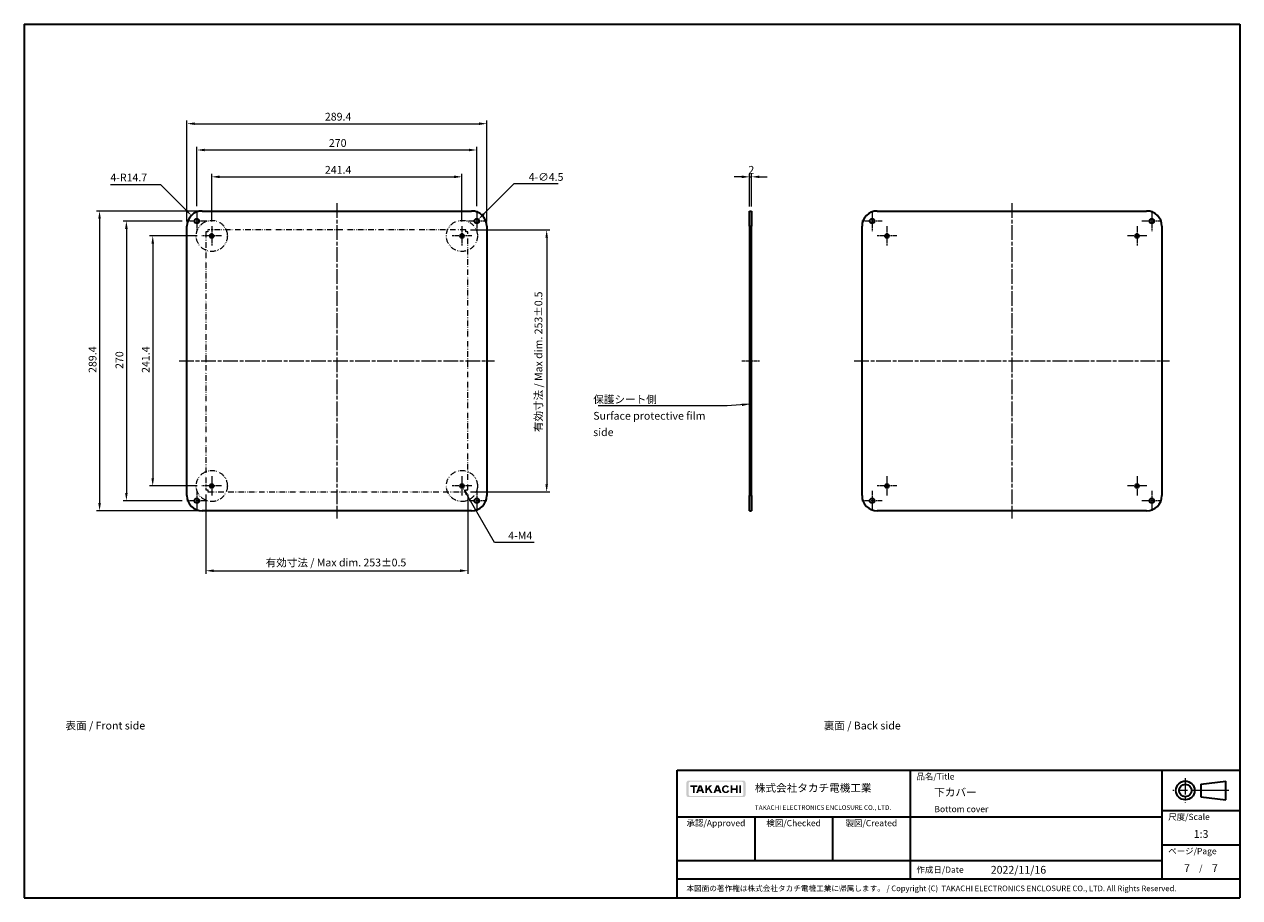
# Model space of a CAD drawing. Units: millimetres. Extents: x 0 to 7880, y 0 to 1264.
# Drawn here: x 6707 to 7880, y 0 to 843 of the extents above; entities that cross this region are included whole.
import ezdxf
from ezdxf.enums import TextEntityAlignment as Align

# ---------------------------------------------------------------- set-up
doc = ezdxf.new("R2010")
doc.units = ezdxf.units.MM
doc.header["$LTSCALE"] = 2.5
doc.linetypes.add('CHAIN', pattern=[0.35429999999999995, 0.2362, -0.0295, 0.0591, -0.0295])
doc.linetypes.add('DASH_DOUBLE_DOT', pattern=[0.43979999999999997, 0.24, -0.06, 0.0098, -0.06, 0.01, -0.06])
doc.layers.get('Defpoints').update_dxf_attribs({"lineweight": 25})
for name, color, linetype, lineweight in [('Border (ISO)', 7, 'Continuous', 35), ('Center Mark (ISO)', 131, 'Continuous', 18), ('Centerline (ISO)', 131, 'Continuous', 18), ('Dimension (ISO)', 7, 'Continuous', 18), ('Dimension (ISO) @ 1', 7, 'Continuous', 18), ('Hatch (ISO)', 1, 'Continuous', 18), ('Sketch Geometry (ISO)', 7, 'Continuous', 18), ('Symbol (ISO)', 7, 'Continuous', 18), ('Symbol (ISO) @ 1', 7, 'Continuous', 18), ('Title (ISO)', 7, 'Continuous', 35), ('Visible (ISO)', 7, 'Continuous', 35), ('Visible Narrow (ISO)', 7, 'Continuous', 25)]:
    doc.layers.add(name, color=color, linetype=linetype, lineweight=lineweight)
doc.styles.add('Note Text (TK)', font='MS PGothic.ttf')
doc.styles.add('文字スタイル40', font='MS PGothic.ttf')
doc.styles.add('文字スタイル67', font='arial.ttf')
doc.dimstyles.new('Default - Method 1b (TK)', dxfattribs={"dimscale": 2.5, "dimtxt": 2.5, "dimasz": 2.5, "dimexe": 1, "dimexo": 1.499999999999999, "dimgap": 1, "dimtad": 1, "dimrnd": 1e-08, "dimdsep": 46, "dimtxsty": 'Note Text (TK)', "dimcen": 0.09, "dimdle": 5, "dimclrd": 100, "dimclre": 100, "dimclrt": 7, "dimadec": 1, "dimazin": 1, "dimtfac": 1, "dimtmove": 0, "dimatfit": 3, "dimfxl": 1, "dimtolj": 1, "dimlwd": -1, "dimlwe": -1, "dimarcsym": 0})
doc.dimstyles.new('Default - Method 1b (TK)$7', dxfattribs={"dimscale": 2.5, "dimtxt": 2.5, "dimasz": 2.5, "dimexe": 1, "dimexo": 1.499999999999999, "dimgap": 1, "dimtad": 1, "dimrnd": 1e-08, "dimdsep": 46, "dimtxsty": 'Note Text (TK)', "dimcen": 0.09, "dimdle": 5, "dimclrd": 100, "dimclre": 100, "dimclrt": 7, "dimadec": 1, "dimazin": 1, "dimtfac": 1, "dimtmove": 0, "dimatfit": 3, "dimfxl": 1, "dimtolj": 1, "dimlwd": -1, "dimlwe": -1, "dimarcsym": 0})

# ---------------------------------------------------------------- blocks, each defined once
blk = doc.blocks.new('図面枠 tk図枠')
at = {"layer": 'Border (ISO)'}
for p, q in [((14.49999999999999, 289), (405.4999999999999, 289)), ((14.49999999999999, 289), (14.50000000000001, 8.000000000000007)), ((405.4999999999999, 289), (405.4999999999999, 8.000000000000007)), ((14.50000000000001, 8.000000000000007), (405.4999999999999, 8.000000000000007))]:
    blk.add_line(p, q, dxfattribs=at)
blk = doc.blocks.new('表題欄 tk表題欄')
at = {"layer": 'Hatch (ISO)'}
h = blk.add_hatch(color=256, dxfattribs=at)
edge = h.paths.add_edge_path(flags=0)
edge.add_arc((95.444849922821, 237.346881026017), 0.5958259999999996, 269.9999999999897, 360)
edge.add_line((96.040675922821, 237.3468810260171), (96.04067592282095, 240.7585970260168))
edge.add_arc((95.44484992282096, 240.7585970260169), 0.5958259999999996, 0, 90.0000000000068)
edge.add_line((95.44484992282091, 241.3544230260169), (79.00658192282103, 241.3544230260169))
edge.add_arc((79.00658192282103, 240.7585970260169), 0.5958259999999996, 90, 180)
edge.add_line((78.41075592282102, 240.7585970260168), (78.41075592282081, 237.3468810260171))
edge.add_arc((79.00658192282081, 237.3468810260168), 0.5958259999999996, 180, 270.0000000000205)
edge.add_line((79.00658192282103, 236.7510550260168), (95.44484992282091, 236.751055026017))
edge = h.paths.add_edge_path()
edge.add_line((77.70882392282107, 241.0034570260169), (77.70882392282107, 237.1020210260171))
edge.add_arc((78.41075592282097, 237.102021026017), 0.7019319999998935, 180, 270.000000000008)
edge.add_line((78.41075592282105, 236.4000890260172), (96.04067592282101, 236.4000890260172))
edge.add_arc((96.040675922821, 237.102021026017), 0.7019319999998921, 270, 360)
edge.add_line((96.7426079228209, 237.1020210260171), (96.74260792282098, 241.0034570260169))
edge.add_arc((96.04067592282107, 241.003457026017), 0.7019319999998921, 0, 90.00000000000873)
edge.add_line((96.04067592282095, 241.705389026017), (78.41075592282105, 241.7053890260169))
edge.add_arc((78.41075592282105, 241.0034570260169), 0.7019319999999984, 90.00000000000072, 180)
for points in [[(78.94128592282102, 240.1954190260171), (78.94128592282102, 239.7056990260171), (79.79013392282097, 239.7056990260171), (79.79013392282097, 237.7060090260171), (80.37779792282102, 237.7060090260171), (80.37779792282102, 239.7056990260171), (81.22664592282104, 239.7056990260171), (81.22664592282104, 240.1954190260171)], [(85.55355153134052, 237.7060090260171), (84.81294043548178, 238.9396854897348), (84.28739592282106, 238.3724785432585), (84.28739592282106, 237.7060090260171), (83.76502792282103, 237.7060090260171), (83.76502792282103, 240.1954190260171), (84.28739592282106, 240.1954190260171), (84.28739592282106, 239.1472136578642), (85.2586086041826, 240.1954190260171), (85.97643794456017, 240.1954190260171), (85.18872726044239, 239.3452627384302), (86.172817922821, 237.7060090260171)], [(91.96090243223207, 240.1954190260171), (91.96090243223207, 237.7060090260171), (92.4791894322321, 237.7060090260171), (92.4791894322321, 238.7058540260171), (93.63819343223211, 238.7058540260171), (93.63819343223211, 237.7060090260171), (94.15648043223207, 237.7060090260171), (94.15648043223207, 240.1954190260171), (93.63819343223211, 240.1954190260171), (93.63819343223211, 239.195574026017), (92.4791894322321, 239.195574026017), (92.4791894322321, 240.1954190260171)], [(94.71149643223212, 240.1954190260171), (94.71149643223212, 237.7060090260171), (95.2338644322322, 237.7060090260171), (95.2338644322322, 240.1954190260171)]]:
    blk.add_hatch(color=256, dxfattribs=at).paths.add_polyline_path(points)
h = blk.add_hatch(color=256, dxfattribs=at)
h.paths.add_polyline_path([(82.45967999495221, 238.7589070260171), (81.8218998506899, 238.7589070260171), (82.14078992282104, 239.627313026017)], flags=0)
h.paths.add_polyline_path([(82.64850318183746, 238.2447010260171), (81.63307666380464, 238.2447010260171), (81.43526189659153, 237.7060090260171), (80.81854592282102, 237.7060090260171), (81.73268992282102, 240.1954190260171), (82.54888992282102, 240.1954190260171), (83.46303392282098, 237.7060090260171), (82.84631794905052, 237.7060090260171)])
h = blk.add_hatch(color=256, dxfattribs=at)
h.paths.add_polyline_path([(87.39654585068993, 238.7589070260171), (88.03432599495216, 238.7589070260171), (87.71543592282107, 239.627313026017)], flags=0)
h.paths.add_polyline_path([(87.00990789659151, 237.7060090260171), (87.20772266380467, 238.2447010260171), (88.22314918183736, 238.2447010260171), (88.42096394905047, 237.7060090260171), (89.03767992282091, 237.7060090260171), (88.123535922821, 240.1954190260171), (87.30733592282104, 240.1954190260171), (86.39319192282105, 237.7060090260171)])
h = blk.add_hatch(color=256, dxfattribs=at)
edge = h.paths.add_edge_path()
edge.add_arc((90.39257192282079, 238.9507140260171), 1.273272000000011, 38.55054079078439, 336.5820184016556)
edge.add_line((91.56096443223191, 238.4446700260172), (91.04202846323602, 238.6694270587604))
edge.add_ellipse((90.392571922821, 238.9507140260171), major_axis=(0, -0.7998759999999119), ratio=0.8673469387756529, start_angle=128.5505407907963, end_angle=426.582018401653, ccw=False)
edge.add_line((90.96328818027123, 239.4055047731898), (91.38834540645578, 239.7442231660233))
at = {"layer": 'Title (ISO)'}
for p, q in [((74.70882392282105, 245.052739026017), (255.7088239228211, 245.052739026017)), ((74.70882392282105, 204.052739026017), (74.70882392282105, 245.052739026017)), ((149.7088239228211, 245.052739026017), (149.7088239228211, 210.052739026017)), ((230.7088239228211, 245.052739026017), (230.7088239228211, 210.052739026017)), ((255.7088239228211, 245.052739026017), (255.7088239228211, 204.052739026017)), ((243.2088239228211, 240.552739026017), (251.2088239228211, 241.552739026017)), ((243.2088239228211, 240.552739026017), (243.2088239228211, 236.552739026017)), ((251.2088239228211, 235.552739026017), (251.2088239228211, 241.552739026017)), ((243.2088239228211, 236.552739026017), (251.2088239228211, 235.552739026017)), ((230.7088239228211, 232.052739026017), (255.7088239228211, 232.052739026017)), ((74.70882392282105, 230.052739026017), (230.7088239228211, 230.0527390260171)), ((99.70882392282105, 230.052739026017), (99.70882392282108, 216.052739026017)), ((124.708823922821, 230.052739026017), (124.708823922821, 216.052739026017)), ((230.7088239228211, 221.052739026017), (255.7088239228211, 221.052739026017)), ((74.70882392282105, 216.052739026017), (230.7088239228211, 216.052739026017)), ((255.7088239228211, 210.052739026017), (74.70882392282105, 210.052739026017)), ((74.70882392282105, 204.052739026017), (255.7088239228211, 204.052739026017))]:
    blk.add_line(p, q, dxfattribs=at)
at = {"layer": 'Title (ISO)', "color": 4, "linetype": 'CHAIN', "lineweight": 18, "ltscale": 8.889559745788574}
blk.add_line((238.2088239228211, 242.5527390260171), (238.2088239228211, 234.552739026017), dxfattribs=at)
at = {"layer": 'Title (ISO)', "color": 4, "linetype": 'CHAIN', "lineweight": 18, "ltscale": 20.00163269042969}
blk.add_line((252.2088239228211, 238.552739026017), (234.2088239228211, 238.552739026017), dxfattribs=at)
at = {"layer": 'Title (ISO)'}
for radius in [3, 2]:
    blk.add_circle((238.2088239228211, 238.5527390260171), radius, dxfattribs=at)
at = {"layer": 'Title (ISO)', "color": 1, "char_height": 2.000000029802322, "line_spacing_factor": 1.5, "style": 'Note Text (TK)'}
for s, insert, attachment_point in [('\\fＭＳ Ｐゴシック|b0|i0;{\\H2.0000;品名/Title}', (151.708823922821, 243.052739026017), 4), ('\\fＭＳ Ｐゴシック|b0|i0;{\\H2.0000;尺度/Scale}', (232.7088239228211, 230.052739026017), 4), ('\\fＭＳ Ｐゴシック|b0|i0;{\\H2.0000;承認/Approved}', (87.20882392282105, 228.052739026017), 5), ('\\fＭＳ Ｐゴシック|b0|i0;{\\H2.0000;検図/Checked}', (112.208823922821, 228.0527390260171), 5), ('\\fＭＳ Ｐゴシック|b0|i0;{\\H2.0000;製図/Created}', (137.208823922821, 228.052739026017), 5), ('\\fＭＳ Ｐゴシック|b0|i0;{\\H2.0000;ページ/Page}', (232.7088239228211, 219.052739026017), 4), ('\\fＭＳ Ｐゴシック|b0|i0;{\\H2.0000;作成日/Date}', (151.708823922821, 213.052739026017), 4)]:
    blk.add_mtext(s, dxfattribs=dict(at, insert=insert, attachment_point=attachment_point))
at = {"layer": 'Title (ISO)', "color": 7, "line_spacing_factor": 1.5, "style": 'Note Text (TK)'}
for s, insert, char_height, attachment_point in [('株式会社タカチ電機工業', (99.74260792282095, 239.052739026017), 2.5, 4), ('\\fArial|b0|i0;{\\H1.4986;TAKACHI ELECTRONICS ENCLOSURE CO., LTD.}', (99.74260792282095, 233.052739026017), 1.49859994649887, 4), ('\\fＭＳ Ｐゴシック|b0|i0;{\\H2.0000;/}', (243.2088239228211, 213.5527390260171), 2.000000029802322, 5), ('\\fＭＳ Ｐゴシック|b0|i0;{\\H1.8000;本図面の著作権は株式会社タカチ電機工業に帰属します。 / Copyright (C)\xa0 TAKACHI ELECTRONICS ENCLOSURE CO., LTD. All Rights Reserved.}', (77.70882392282107, 207.052739026017), 1.800000071525573, 4)]:
    blk.add_mtext(s, dxfattribs=dict(at, insert=insert, char_height=char_height, attachment_point=attachment_point))
at = {"layer": 'Title (ISO)', "color": 7}
for tag, p, height, style in [('<品名>_001', (157.524164831912, 236.7388185714716), 2.5, 'Note Text (TK)'), ('<Title>_001', (157.708823922821, 231.5520568828656), 2.000000029802322, '文字スタイル67'), ('<型番>_001', (157.6576875571527, 219.9930798731327), 3.000000119209289, '文字スタイル40'), ('<総ページ数>_001', (246.7926307410029, 212.302739026017), 2.5, 'Note Text (TK)'), ('作成日_001', (175.8664943773665, 211.7814322078352), 2.5, 'Note Text (TK)'), ('<ページ_No.>_001', (237.9488807410029, 212.302739026017), 2.5, 'Note Text (TK)')]:
    blk.add_attdef(tag, p, '', height=height, dxfattribs=dict(at, style=style))
at = {"layer": 'Title (ISO)', "color": 7, "style": 'Note Text (TK)'}
for tag, p in [('<尺度>', (243.2088239228211, 224.552739026017)), ('<部品サイズ>', (112.208823922821, 213.052739026017))]:
    blk.add_attdef(tag, text='', height=2.5, dxfattribs=at).set_placement(p, align=Align.MIDDLE_CENTER)
blk = doc.blocks.new('*D81')
at = {"layer": 'Defpoints', "color": 0}
for p in [(7153.345728019186, 747.0830741877098), (6863.945728019188, 648.0830741877098), (7153.345728019186, 648.0830741877098)]:
    blk.add_point(p, dxfattribs=at)
at = {"layer": 'Dimension (ISO)', "color": 100}
for p, q in [((6863.945728019188, 652.5830741877098), (6863.945728019188, 750.0830741877098)), ((6871.445728019188, 747.0830741877098), (7145.845728019186, 747.0830741877098)), ((7153.345728019186, 652.5830741877098), (7153.345728019186, 750.0830741877098))]:
    blk.add_line(p, q, dxfattribs=at)
for points in [[(6871.445728019188, 748.3330741877098), (6871.445728019188, 745.8330741877098), (6863.945728019188, 747.0830741877098)], [(7145.845728019186, 748.3330741877098), (7145.845728019186, 745.8330741877098), (7153.345728019186, 747.0830741877098)]]:
    blk.add_solid(points, dxfattribs=at)
at = {"layer": 'Dimension (ISO)', "color": 7, "insert": (6997.076125746459, 753.8330741877098), "char_height": 7.5, "attachment_point": 4, "style": 'Note Text (TK)'}
blk.add_mtext('\\A1;289.4', dxfattribs=at)
blk = doc.blocks.new('*D82')
at = {"layer": 'Defpoints', "color": 0}
for p in [(7143.645728019186, 721.685252279929), (6873.645728019186, 662.8330741877098), (7143.645728019186, 662.8330741877098)]:
    blk.add_point(p, dxfattribs=at)
at = {"layer": 'Dimension (ISO)', "color": 100}
for p, q in [((6873.645728019186, 667.3330741877098), (6873.645728019186, 724.685252279929)), ((6881.145728019186, 721.685252279929), (7136.145728019186, 721.685252279929)), ((7143.645728019186, 667.3330741877098), (7143.645728019186, 724.685252279929))]:
    blk.add_line(p, q, dxfattribs=at)
for points in [[(6881.145728019186, 722.935252279929), (6881.145728019186, 720.435252279929), (6873.645728019186, 721.685252279929)], [(7136.145728019186, 722.935252279929), (7136.145728019186, 720.435252279929), (7143.645728019186, 721.685252279929)]]:
    blk.add_solid(points, dxfattribs=at)
at = {"layer": 'Dimension (ISO)', "color": 7, "insert": (7000.932659837369, 728.435252279929), "char_height": 7.5, "attachment_point": 4, "style": 'Note Text (TK)'}
blk.add_mtext('\\A1;270', dxfattribs=at)
blk = doc.blocks.new('*D83')
at = {"layer": 'Defpoints', "color": 0}
for p in [(7129.345728019187, 695.7830741877096), (6887.945728019187, 648.2830741877096), (7129.345728019187, 648.2830741877096)]:
    blk.add_point(p, dxfattribs=at)
at = {"layer": 'Dimension (ISO)', "color": 100}
for p, q in [((6887.945728019187, 652.7830741877096), (6887.945728019187, 698.7830741877096)), ((6895.445728019186, 695.7830741877096), (7121.845728019187, 695.7830741877096)), ((7129.345728019187, 652.7830741877096), (7129.345728019187, 698.7830741877096))]:
    blk.add_line(p, q, dxfattribs=at)
for points in [[(6895.445728019186, 697.0330741877096), (6895.445728019186, 694.5330741877096), (6887.945728019187, 695.7830741877096)], [(7121.845728019187, 697.0330741877096), (7121.845728019187, 694.5330741877096), (7129.345728019187, 695.7830741877096)]]:
    blk.add_solid(points, dxfattribs=at)
at = {"layer": 'Dimension (ISO)', "color": 7, "insert": (6997.076125746459, 702.5330741877096), "char_height": 7.5, "attachment_point": 4, "style": 'Note Text (TK)'}
blk.add_mtext('\\A1;241.4', dxfattribs=at)
blk = doc.blocks.new('*D84')
at = {"layer": 'Defpoints', "color": 0}
for p in [(7408.982456918804, 695.7830741877096), (7406.982456918803, 662.7830741877096), (7408.982456918804, 662.7830741877096)]:
    blk.add_point(p, dxfattribs=at)
at = {"layer": 'Dimension (ISO)', "color": 100}
for p, q in [((7399.482456918803, 695.7830741877096), (7391.982456918803, 695.7830741877096)), ((7406.982456918803, 667.2830741877096), (7406.982456918803, 698.7830741877096)), ((7406.982456918803, 695.7830741877096), (7408.982456918804, 695.7830741877096)), ((7408.982456918804, 667.2830741877096), (7408.982456918804, 698.7830741877096)), ((7416.482456918803, 695.7830741877096), (7423.982456918803, 695.7830741877096))]:
    blk.add_line(p, q, dxfattribs=at)
for points in [[(7399.482456918803, 697.0330741877096), (7399.482456918803, 694.5330741877096), (7406.982456918803, 695.7830741877096)], [(7416.482456918803, 697.0330741877096), (7416.482456918803, 694.5330741877096), (7408.982456918804, 695.7830741877096)]]:
    blk.add_solid(points, dxfattribs=at)
at = {"layer": 'Dimension (ISO)', "color": 7, "insert": (7405.809161464258, 702.5330741877096), "char_height": 7.5, "attachment_point": 4, "style": 'Note Text (TK)'}
blk.add_mtext('\\A1;2', dxfattribs=at)
blk = doc.blocks.new('*D85')
at = {"layer": 'Defpoints', "color": 0}
for p in [(6878.64572801919, 662.7830741877098), (6779.645728019189, 373.3830741877101), (6878.64572801919, 373.3830741877102)]:
    blk.add_point(p, dxfattribs=at)
at = {"layer": 'Dimension (ISO)', "color": 100}
for p, q in [((6874.14572801919, 662.7830741877098), (6776.645728019189, 662.7830741877098)), ((6779.645728019189, 655.2830741877098), (6779.645728019189, 380.8830741877101)), ((6874.14572801919, 373.3830741877102), (6776.645728019189, 373.3830741877101))]:
    blk.add_line(p, q, dxfattribs=at)
for points in [[(6778.395728019188, 655.2830741877098), (6780.895728019188, 655.2830741877098), (6779.645728019189, 662.7830741877098)], [(6778.395728019188, 380.8830741877101), (6780.895728019188, 380.8830741877101), (6779.645728019189, 373.3830741877101)]]:
    blk.add_solid(points, dxfattribs=at)
at = {"layer": 'Dimension (ISO)', "color": 7, "insert": (6772.895728019186, 506.5134719149825), "char_height": 7.5, "attachment_point": 4, "rotation": 90, "style": 'Note Text (TK)'}
blk.add_mtext('\\A1;289.4', dxfattribs=at)
blk = doc.blocks.new('*D86')
at = {"layer": 'Defpoints', "color": 0}
for p in [(6863.895728019191, 653.08307418771), (6805.523173902549, 383.08307418771), (6863.895728019191, 383.08307418771)]:
    blk.add_point(p, dxfattribs=at)
at = {"layer": 'Dimension (ISO)', "color": 100}
for p, q in [((6859.39572801919, 653.08307418771), (6802.523173902549, 653.08307418771)), ((6805.523173902549, 645.58307418771), (6805.523173902549, 390.58307418771)), ((6859.39572801919, 383.08307418771), (6802.523173902549, 383.08307418771))]:
    blk.add_line(p, q, dxfattribs=at)
for points in [[(6804.273173902548, 645.58307418771), (6806.773173902548, 645.58307418771), (6805.523173902549, 653.08307418771)], [(6804.273173902548, 390.58307418771), (6806.773173902548, 390.58307418771), (6805.523173902549, 383.08307418771)]]:
    blk.add_solid(points, dxfattribs=at)
at = {"layer": 'Dimension (ISO)', "color": 7, "insert": (6798.773173902546, 510.3700060058916), "char_height": 7.5, "attachment_point": 4, "rotation": 90, "style": 'Note Text (TK)'}
blk.add_mtext('\\A1;270', dxfattribs=at)
blk = doc.blocks.new('*D87')
at = {"layer": 'Defpoints', "color": 0}
for p in [(6878.44572801919, 638.7830741877098), (6830.945728019187, 397.3830741877103), (6878.44572801919, 397.3830741877103)]:
    blk.add_point(p, dxfattribs=at)
at = {"layer": 'Dimension (ISO)', "color": 100}
for p, q in [((6873.94572801919, 638.7830741877098), (6827.945728019187, 638.7830741877098)), ((6830.945728019187, 631.2830741877099), (6830.945728019187, 404.8830741877102)), ((6873.94572801919, 397.3830741877103), (6827.945728019187, 397.3830741877103))]:
    blk.add_line(p, q, dxfattribs=at)
for points in [[(6829.695728019189, 631.2830741877099), (6832.195728019188, 631.2830741877099), (6830.945728019187, 638.7830741877098)], [(6829.695728019189, 404.8830741877102), (6832.195728019188, 404.8830741877102), (6830.945728019187, 397.3830741877103)]]:
    blk.add_solid(points, dxfattribs=at)
at = {"layer": 'Dimension (ISO)', "color": 7, "insert": (6824.195728019187, 506.5134719149825), "char_height": 7.5, "attachment_point": 4, "rotation": 90, "style": 'Note Text (TK)'}
blk.add_mtext('\\A1;241.4', dxfattribs=at)
blk = doc.blocks.new('*D88')
at = {"layer": 'Defpoints', "color": 0}
for p in [(6868.251258335743, 658.4775438711517), (6878.645728019188, 648.0830741877116)]:
    blk.add_point(p, dxfattribs=at)
at = {"layer": 'Dimension (ISO)', "color": 100}
for p, q in [((6790.079648933129, 688.4371431625972), (6838.291659044291, 688.4371431625977)), ((6838.291659044291, 688.4371431625977), (6862.947957476845, 663.7808447300503))]:
    blk.add_line(p, q, dxfattribs=at)
blk.add_solid([(6863.831840953328, 664.6647282065337), (6862.064074000362, 662.896961253567), (6868.251258335743, 658.4775438711517)], dxfattribs=at)
at = {"layer": 'Dimension (ISO)', "color": 7, "insert": (6790.079648933129, 695.1721431625976), "char_height": 7.5, "attachment_point": 4, "style": 'Note Text (TK)'}
blk.add_mtext('\\A1;\\fＭＳ Ｐゴシック|b0|i0;{\\H7.4700;4-R14.7}', dxfattribs=at)
blk = doc.blocks.new('*D89')
at = {"layer": 'Defpoints', "color": 0}
for p in [(7142.054737761516, 651.4920839300398), (7145.236718276855, 654.6740644453771)]:
    blk.add_point(p, dxfattribs=at)
at = {"layer": 'Dimension (ISO)', "color": 100}
for p, q in [((7179.475106290755, 688.9124524592621), (7150.540019135757, 659.9773653042753)), ((7222.241998500128, 688.912452459263), (7179.475106290755, 688.9124524592621)), ((7143.375728019186, 653.083074187708), (7143.915728019186, 653.0830741877089)), ((7143.645728019186, 652.8130741877085), (7143.645728019186, 653.3530741877079))]:
    blk.add_line(p, q, dxfattribs=at)
blk.add_solid([(7149.656135659274, 660.8612487807586), (7151.423902612238, 659.093481827792), (7145.236718276855, 654.6740644453771)], dxfattribs=at)
at = {"layer": 'Dimension (ISO)', "color": 7, "insert": (7193.805066681945, 695.6474524592626), "char_height": 7.5, "attachment_point": 4, "style": 'Note Text (TK)'}
blk.add_mtext('\\A1;\\fＭＳ Ｐゴシック|b0|i0;{\\H7.4700;4-∅4.5}', dxfattribs=at)
blk = doc.blocks.new('*D90')
at = {"layer": 'Defpoints', "color": 0}
for p in [(6882.145728019186, 393.5830741877099), (7135.145728019186, 393.5830741877099), (7135.145728019186, 315.5830741877099)]:
    blk.add_point(p, dxfattribs=at)
at = {"layer": 'Dimension (ISO)', "color": 100}
for p, q in [((6882.145728019186, 389.0830741877099), (6882.145728019186, 312.5830741877099)), ((7135.145728019186, 389.0830741877099), (7135.145728019186, 312.5830741877099)), ((6889.645728019186, 315.5830741877099), (7127.645728019186, 315.5830741877099))]:
    blk.add_line(p, q, dxfattribs=at)
for points in [[(6889.645728019186, 316.8330741877099), (6889.645728019186, 314.3330741877099), (6882.145728019186, 315.5830741877099)], [(7127.645728019186, 316.8330741877099), (7127.645728019186, 314.3330741877099), (7135.145728019186, 315.5830741877099)]]:
    blk.add_solid(points, dxfattribs=at)
at = {"layer": 'Dimension (ISO)', "color": 7, "insert": (6939.972659837369, 323.506483278619), "char_height": 7.5, "attachment_point": 4, "style": 'Note Text (TK)'}
blk.add_mtext('\\A1;\\fＭＳ Ｐゴシック|b0|i0;{\\H7.4700;有効寸法 / Max dim. 253±0.5}', dxfattribs=at)
blk = doc.blocks.new('*D79')
at = {"layer": 'Defpoints', "color": 0}
for p in [(7133.14572801919, 644.58307418771), (7133.14572801919, 391.5830741877101), (7211.145728019189, 391.5830741877101)]:
    blk.add_point(p, dxfattribs=at)
at = {"layer": 'Dimension (ISO)', "color": 100}
for p, q in [((7137.64572801919, 644.58307418771), (7214.145728019189, 644.58307418771)), ((7211.145728019189, 637.08307418771), (7211.145728019189, 399.0830741877101)), ((7137.64572801919, 391.5830741877101), (7214.145728019189, 391.5830741877101))]:
    blk.add_line(p, q, dxfattribs=at)
for points in [[(7209.895728019188, 637.08307418771), (7212.395728019188, 637.08307418771), (7211.145728019189, 644.58307418771)], [(7209.895728019188, 399.0830741877101), (7212.395728019188, 399.0830741877101), (7211.145728019189, 391.5830741877101)]]:
    blk.add_solid(points, dxfattribs=at)
at = {"layer": 'Dimension (ISO)', "color": 7, "insert": (7203.222318928277, 449.4100060058916), "char_height": 7.5, "attachment_point": 4, "rotation": 90, "style": 'Note Text (TK)'}
blk.add_mtext('\\A1;\\fＭＳ Ｐゴシック|b0|i0;{\\H7.4700;有効寸法 / Max dim. 253±0.5}', dxfattribs=at)
blk = doc.blocks.new('*D80')
at = {"layer": 'Defpoints', "color": 0}
for p in [(7128.345728019183, 399.1151249952782), (7130.345728019185, 395.6510233801405)]:
    blk.add_point(p, dxfattribs=at)
at = {"layer": 'Dimension (ISO)', "color": 100}
for p, q in [((7129.075728019185, 397.38307418771), (7129.615728019186, 397.38307418771)), ((7129.345728019186, 397.1130741877105), (7129.345728019186, 397.65307418771)), ((7160.876310005448, 342.7705041953032), (7134.095728019187, 389.1558328517576)), ((7199.185620474216, 342.7705041953036), (7160.876310005448, 342.7705041953032))]:
    blk.add_line(p, q, dxfattribs=at)
blk.add_solid([(7135.178259773917, 389.7808328517576), (7133.013196264457, 388.5308328517572), (7130.345728019185, 395.6510233801405)], dxfattribs=at)
at = {"layer": 'Dimension (ISO)', "color": 7, "insert": (7171.742438656034, 349.5205041953032), "char_height": 7.5, "attachment_point": 4, "style": 'Note Text (TK)'}
blk.add_mtext('\\A1; \\fＭＳ Ｐゴシック|b0|i0;4-M4', dxfattribs=at)

msp = doc.modelspace()

# ---------------------------------------------------------------- linework, layer by layer
at = {"layer": 'Center Mark (ISO)', "linetype": 'CHAIN', "ltscale": 7.222748279571533}
for p, q in [((6873.645728019186, 662.8330741877098), (6873.645728019186, 643.3330741877098)), ((7143.645728019186, 662.8330741877098), (7143.645728019186, 643.3330741877098)), ((7525.194747103298, 662.8330741877098), (7525.194747103298, 643.3330741877098)), ((7795.194747103298, 662.8330741877098), (7795.194747103298, 643.3330741877098)), ((6883.395728019187, 653.0830741877098), (6863.895728019186, 653.0830741877098)), ((7153.395728019187, 653.0830741877098), (7133.895728019187, 653.0830741877098)), ((7534.944747103297, 653.0830741877098), (7515.444747103298, 653.0830741877098)), ((7804.944747103298, 653.0830741877098), (7785.444747103297, 653.0830741877098)), ((6873.645728019186, 392.8330741877099), (6873.645728019186, 373.3330741877099)), ((7143.645728019186, 392.8330741877099), (7143.645728019186, 373.3330741877099)), ((7525.194747103298, 392.8330741877099), (7525.194747103298, 373.3330741877099)), ((7795.194747103298, 392.8330741877099), (7795.194747103298, 373.3330741877099)), ((6883.395728019187, 383.0830741877099), (6863.895728019186, 383.0830741877099)), ((7153.395728019187, 383.0830741877099), (7133.895728019187, 383.0830741877099)), ((7534.944747103297, 383.0830741877099), (7515.444747103298, 383.0830741877099)), ((7804.944747103298, 383.0830741877099), (7785.444747103297, 383.0830741877099))]:
    msp.add_line(p, q, dxfattribs=at)
at = {"layer": 'Center Mark (ISO)', "linetype": 'CHAIN', "ltscale": 7.03754711151123}
for p, q in [((6887.945728019187, 648.2830741877096), (6887.945728019187, 629.2830741877096)), ((7129.345728019187, 648.2830741877096), (7129.345728019187, 629.2830741877096)), ((7539.494747103297, 648.2830741877096), (7539.494747103297, 629.2830741877096)), ((7780.894747103296, 648.2830741877096), (7780.894747103296, 629.2830741877096)), ((6897.445728019187, 638.7830741877096), (6878.445728019186, 638.7830741877096)), ((7138.845728019187, 638.7830741877096), (7119.845728019187, 638.7830741877096)), ((7548.994747103297, 638.7830741877096), (7529.994747103298, 638.7830741877096)), ((7790.394747103298, 638.7830741877096), (7771.394747103297, 638.7830741877096)), ((6887.945728019187, 406.88307418771), (6887.945728019187, 387.8830741877101)), ((7129.345728019187, 406.88307418771), (7129.345728019187, 387.8830741877101)), ((7539.494747103297, 406.88307418771), (7539.494747103297, 387.8830741877101)), ((7780.894747103296, 406.88307418771), (7780.894747103296, 387.8830741877101)), ((6897.445728019187, 397.3830741877101), (6878.445728019186, 397.3830741877101)), ((7138.845728019187, 397.3830741877101), (7119.845728019187, 397.3830741877101)), ((7548.994747103297, 397.3830741877101), (7529.994747103298, 397.3830741877101)), ((7790.394747103298, 397.3830741877101), (7771.394747103297, 397.3830741877101))]:
    msp.add_line(p, q, dxfattribs=at)
at = {"layer": 'Centerline (ISO)', "linetype": 'CHAIN', "ltscale": 23.99096870422363}
for p, q in [((7008.645728019186, 670.2830741877096), (7008.645728019186, 365.8830741877101)), ((7660.194747103297, 670.2830741877096), (7660.194747103297, 365.8830741877101)), ((6856.445728019187, 518.0830741877098), (7160.845728019187, 518.0830741877098)), ((7507.994747103298, 518.0830741877098), (7812.394747103297, 518.0830741877098))]:
    msp.add_line(p, q, dxfattribs=at)
at = {"layer": 'Centerline (ISO)', "linetype": 'CHAIN', "ltscale": 6.296741962432861}
msp.add_line((7399.482456918808, 518.0830741877098), (7416.482456918808, 518.0830741877098), dxfattribs=at)
at = {"layer": 'Sketch Geometry (ISO)', "color": 4, "linetype": 'DASH_DOUBLE_DOT', "lineweight": 18, "ltscale": 0.5966876149177552}
for p, q in [((6884.145728019186, 642.5830741877098), (6882.145728019186, 642.5830741877098)), ((6884.145728019186, 644.5830741877098), (6884.145728019186, 642.5830741877098)), ((7133.145728019187, 642.5830741877098), (7133.145728019187, 644.5830741877098)), ((7135.145728019186, 642.5830741877098), (7133.145728019187, 642.5830741877098)), ((6882.145728019186, 393.5830741877099), (6884.145728019186, 393.5830741877099)), ((6884.145728019186, 393.5830741877099), (6884.145728019186, 391.5830741877099)), ((7133.145728019187, 391.5830741877099), (7133.145728019187, 393.5830741877099)), ((7133.145728019187, 393.5830741877099), (7135.145728019186, 393.5830741877099))]:
    msp.add_line(p, q, dxfattribs=at)
at = {"layer": 'Sketch Geometry (ISO)', "color": 4, "linetype": 'DASH_DOUBLE_DOT', "lineweight": 18, "ltscale": 8.98676872253418}
for p, q in [((6882.145728019186, 642.5830741877098), (6882.145728019186, 393.5830741877099)), ((7133.145728019187, 644.5830741877098), (6884.145728019186, 644.5830741877098)), ((7135.145728019186, 393.5830741877099), (7135.145728019186, 642.5830741877098)), ((6884.145728019186, 391.5830741877099), (7133.145728019187, 391.5830741877099))]:
    msp.add_line(p, q, dxfattribs=at)
at = {"layer": 'Sketch Geometry (ISO)', "color": 4, "linetype": 'DASH_DOUBLE_DOT', "lineweight": 18, "ltscale": 8.929038047790527}
for centre in [(6887.945728019187, 638.7830741877096), (7129.345728019187, 638.7830741877096), (6887.945728019187, 397.3830741877101), (7129.345728019187, 397.3830741877101)]:
    msp.add_circle(centre, 15, dxfattribs=at)
at = {"layer": 'Visible (ISO)'}
for p, q in [((6878.645728019186, 662.7830741877096), (7138.645728019186, 662.7830741877096)), ((7406.982456918803, 662.7830741877096), (7408.982456918804, 662.7830741877096)), ((7406.982456918807, 648.0830741877098), (7406.982456918803, 662.7830741877096)), ((7408.982456918804, 662.7830741877096), (7408.982456918808, 648.0830741877098)), ((7530.194747103298, 662.7830741877096), (7790.194747103297, 662.7830741877096)), ((6863.945728019186, 388.0830741877099), (6863.945728019188, 648.0830741877098)), ((7153.345728019186, 648.0830741877098), (7153.345728019186, 388.0830741877099)), ((7406.982456918807, 648.0830741877098), (7406.982456918807, 388.0830741877099)), ((7408.982456918808, 388.0830741877099), (7408.982456918808, 648.0830741877098)), ((7515.494747103296, 388.0830741877099), (7515.494747103296, 648.0830741877098)), ((7804.894747103297, 648.0830741877098), (7804.894747103297, 388.0830741877099)), ((7406.982456918803, 373.3830741877096), (7406.982456918807, 388.0830741877099)), ((7408.982456918808, 388.0830741877099), (7408.982456918804, 373.3830741877096)), ((7138.645728019186, 373.3830741877101), (6878.645728019186, 373.3830741877101)), ((7406.982456918803, 373.3830741877101), (7408.982456918804, 373.3830741877101)), ((7790.194747103297, 373.3830741877101), (7530.194747103299, 373.3830741877101))]:
    msp.add_line(p, q, dxfattribs=at)
for centre, radius in [((6873.645728019186, 653.0830741877098), 2.25), ((7143.645728019186, 653.0830741877098), 2.25), ((7525.194747103298, 653.0830741877098), 2.25), ((7795.194747103298, 653.0830741877098), 2.25), ((6887.945728019187, 638.7830741877096), 1.620999999999999), ((7129.345728019187, 638.7830741877096), 1.620999999999999), ((7539.494747103297, 638.7830741877096), 1.620999999999999), ((7780.894747103296, 638.7830741877096), 1.620999999999999), ((6887.945728019187, 397.3830741877101), 1.620999999999999), ((7129.345728019187, 397.3830741877101), 1.620999999999999), ((7539.494747103297, 397.3830741877101), 1.620999999999999), ((7780.894747103296, 397.3830741877101), 1.620999999999999), ((6873.645728019186, 383.0830741877099), 2.25), ((7143.645728019186, 383.0830741877099), 2.25), ((7525.194747103298, 383.0830741877099), 2.25), ((7795.194747103298, 383.0830741877099), 2.25)]:
    msp.add_circle(centre, radius, dxfattribs=at)
for centre, radius, start, end in [((6878.645728019186, 648.0830741877098), 14.69999999999994, 90, 180), ((7138.645728019186, 648.0830741877098), 14.69999999999999, 0, 90), ((7530.194747103298, 648.0830741877098), 14.69999999999999, 90, 180), ((7790.194747103297, 648.0830741877098), 14.69999999999994, 0, 90), ((6878.645728019186, 388.0830741877099), 14.69999999999999, 180, 270), ((7138.645728019186, 388.0830741877099), 14.69999999999999, 270, 0), ((7530.194747103299, 388.0830741877099), 14.69999999999999, 180, 270), ((7790.194747103297, 388.0830741877099), 14.69999999999999, 270, 0)]:
    msp.add_arc(centre, radius, start, end, dxfattribs=at)
at = {"layer": 'Visible Narrow (ISO)'}
for p, q in [((7406.982456918807, 648.0830741877098), (7408.982456918808, 648.0830741877098)), ((7406.982456918807, 388.0830741877099), (7408.982456918808, 388.0830741877099))]:
    msp.add_line(p, q, dxfattribs=at)
for centre in [(6887.945728019187, 638.7830741877096), (7129.345728019187, 638.7830741877096), (7539.494747103297, 638.7830741877096), (7780.894747103296, 638.7830741877096), (6887.945728019187, 397.3830741877101), (7129.345728019187, 397.3830741877101), (7539.494747103297, 397.3830741877101), (7780.894747103296, 397.3830741877101)]:
    msp.add_circle(centre, 2, dxfattribs=at)

# ---------------------------------------------------------------- block references
at = {"xscale": 3, "yscale": 3, "zscale": 3}
msp.add_blockref('図面枠 tk図枠', (6663.5, -23.99999999999996), dxfattribs=at)
ref = msp.add_blockref('表題欄 tk表題欄', (7112.873528231536, -612.158217078051), dxfattribs=dict(xscale=3, yscale=3, zscale=3))
ref.add_attrib('<品名>_001', '下カバー', (7585.190340909091, 98.01562500000004), dxfattribs={"layer": 'Title (ISO)', "color": 7, "height": 7.5, "style": 'Note Text (TK)'})
ref.add_attrib('<尺度>_001', '1:3', (7835.639204545455, 57.75000000000004), dxfattribs={"layer": 'Title (ISO)', "color": 7, "height": 7.5, "style": 'Note Text (TK)'})
ref.add_attrib('作成日_001', '2022/11/16', (7639.748579545456, 23.18607954545459), dxfattribs={"layer": 'Title (ISO)', "color": 7, "height": 7.5, "style": 'Note Text (TK)'})
ref.add_attrib('<Title>_001', 'Bottom cover', (7585.386084574754, 82.54911318931624), dxfattribs={"layer": 'Title (ISO)', "color": 7, "height": 6.000000089406967, "style": '文字スタイル67'})
ref.add_attrib('<ページ_No.>_001', '7', (7826.251420454545, 24.75000000000004), dxfattribs={"layer": 'Title (ISO)', "color": 7, "height": 7.5, "style": 'Note Text (TK)'})
ref.add_attrib('<総ページ数>_001', '7', (7853.251420454545, 24.75000000000004), dxfattribs={"layer": 'Title (ISO)', "color": 7, "height": 7.5, "style": 'Note Text (TK)'})

# ---------------------------------------------------------------- texts
at = {"layer": 'Symbol (ISO)', "color": 7, "char_height": 7.5, "style": 'Note Text (TK)'}
for s, insert, width, attachment_point, line_spacing_factor in [('\\fＭＳ Ｐゴシック|b0|i0;保護シート側\\P\\fＭＳ Ｐゴシック|b0|i0;Surface protective film side', (7256.103253716256, 484.6955063876994), 129.2982530593872, 1, 1.265217423439025), ('\\fＭＳ Ｐゴシック|b0|i0;裏面 / Back side', (7478.511365747102, 166.1050895008935), 80.35087823867796, 4, 1.5)]:
    msp.add_mtext(s, dxfattribs=dict(at, insert=insert, width=width, attachment_point=attachment_point, line_spacing_factor=line_spacing_factor))
at = {"layer": 'Symbol (ISO)', "color": 7, "insert": (6746.728623937321, 166.1050895008935), "char_height": 7.5, "attachment_point": 4, "line_spacing_factor": 1.5, "style": 'Note Text (TK)'}
msp.add_mtext('\\fＭＳ Ｐゴシック|b0|i0;表面 / Front side', dxfattribs=at)

# ---------------------------------------------------------------- dimensions: what is measured, and where the dimension line sits
at = {"layer": 'Dimension (ISO) @ 1', "color": 100}
dim = msp.add_linear_dim(base=(7153.345728019186, 747.0830741877098), p1=(6863.945728019188, 648.0830741877098), p2=(7153.345728019186, 648.0830741877098), dimstyle='Default - Method 1b (TK)', override={"dimscale": 1, "dimtxt": 7.5, "dimasz": 7.5, "dimexe": 3, "dimexo": 4.499999999999999, "dimgap": 3, "dimdec": 2, "dimcen": 0.27, "dimtol": 0, "dimlim": 0, "dimtp": 0, "dimtm": 0, "dimtdec": 2, "dimtix": 0, "dimtofl": 0, "dimtmove": 0, "dimatfit": 1}, dxfattribs=at)
dim.commit()
dim.dimension.update_dxf_attribs({"geometry": '*D81', "text_midpoint": (7008.645728019186, 747.0830741877098), "dimtype": 128})
for base, p1, p2, angle, override, picture, middle in [((7143.645728019186, 721.685252279929), (6873.645728019186, 662.8330741877098), (7143.645728019186, 662.8330741877098), 180, {"dimscale": 1, "dimtxt": 7.5, "dimasz": 7.5, "dimexe": 3, "dimexo": 4.499999999999999, "dimgap": 3, "dimdec": 2, "dimcen": 0.27, "dimtol": 0, "dimlim": 0, "dimtp": 0, "dimtm": 0, "dimtdec": 2, "dimtix": 0, "dimtofl": 0, "dimtmove": 0, "dimatfit": 1}, '*D82', (7008.645728019186, 721.685252279929)), ((7129.345728019187, 695.7830741877096), (6887.945728019187, 648.2830741877096), (7129.345728019187, 648.2830741877096), 180, {"dimscale": 1, "dimtxt": 7.5, "dimasz": 7.5, "dimexe": 3, "dimexo": 4.499999999999999, "dimgap": 3, "dimdec": 2, "dimcen": 0.27, "dimtol": 0, "dimlim": 0, "dimtp": 0, "dimtm": 0, "dimtdec": 2, "dimtix": 0, "dimtofl": 0, "dimtmove": 0, "dimatfit": 1}, '*D83', (7008.645728019186, 695.7830741877096)), ((7408.982456918804, 695.7830741877096), (7406.982456918803, 662.7830741877096), (7408.982456918804, 662.7830741877096), 180, {"dimscale": 1, "dimtxt": 7.5, "dimasz": 7.5, "dimexe": 3, "dimexo": 4.499999999999999, "dimgap": 3, "dimdec": 2, "dimcen": 0.27, "dimtol": 0, "dimlim": 0, "dimtp": 0, "dimtm": 0, "dimtdec": 2, "dimtix": 0, "dimtofl": 1, "dimtmove": 0, "dimatfit": 1}, '*D84', (7407.982456918803, 695.7830741877096)), ((6779.645728019189, 373.3830741877101), (6878.645728019186, 662.7830741877096), (6878.645728019186, 373.3830741877101), 270, {"dimscale": 1, "dimtxt": 7.5, "dimasz": 7.5, "dimexe": 3, "dimexo": 4.499999999999999, "dimgap": 3, "dimdec": 2, "dimcen": 0.27, "dimtol": 0, "dimlim": 0, "dimtp": 0, "dimtm": 0, "dimtdec": 2, "dimtix": 0, "dimtofl": 0, "dimtmove": 0, "dimatfit": 1}, '*D85', (6779.645728019186, 518.0830741877098)), ((6805.523173902549, 383.08307418771), (6863.895728019186, 653.0830741877098), (6863.895728019186, 383.0830741877099), 90, {"dimscale": 1, "dimtxt": 7.5, "dimasz": 7.5, "dimexe": 3, "dimexo": 4.499999999999999, "dimgap": 3, "dimdec": 2, "dimcen": 0.27, "dimtol": 0, "dimlim": 0, "dimtp": 0, "dimtm": 0, "dimtdec": 2, "dimtix": 0, "dimtofl": 0, "dimtmove": 0, "dimatfit": 1}, '*D86', (6805.523173902547, 518.0830741877098)), ((6830.945728019187, 397.3830741877103), (6878.445728019186, 638.7830741877096), (6878.445728019186, 397.3830741877101), 90, {"dimscale": 1, "dimtxt": 7.5, "dimasz": 7.5, "dimexe": 3, "dimexo": 4.499999999999999, "dimgap": 3, "dimdec": 2, "dimcen": 0.27, "dimtol": 0, "dimlim": 0, "dimtp": 0, "dimtm": 0, "dimtdec": 2, "dimtix": 0, "dimtofl": 0, "dimtmove": 0, "dimatfit": 1}, '*D87', (6830.945728019186, 518.0830741877098))]:
    dim = msp.add_linear_dim(base=base, p1=p1, p2=p2, angle=angle, dimstyle='Default - Method 1b (TK)', override=override, dxfattribs=at)
    dim.commit()
    dim.dimension.update_dxf_attribs({"geometry": picture, "text_midpoint": middle, "dimtype": 128})
dim = msp.add_radius_dim(center=(6878.645728019188, 648.0830741877116), mpoint=(6868.251258335743, 658.4775438711517), text='\\fＭＳ Ｐゴシック|b0|i0;{\\H7.4700;4-<>}', dimstyle='Default - Method 1b (TK)', override={"dimscale": 1, "dimtxt": 7.5, "dimasz": 7.5, "dimexe": 3, "dimexo": 4.499999999999999, "dimgap": 3, "dimtih": 1, "dimtoh": 1, "dimdec": 2, "dimlfac": 0.9999999999999969, "dimcen": 0, "dimtol": 0, "dimlim": 0, "dimtp": 0, "dimtm": 0, "dimtdec": 2, "dimtix": 0, "dimtofl": 0, "dimtmove": 0, "dimatfit": 3}, dxfattribs=at)
dim.commit()
dim.dimension.update_dxf_attribs({"geometry": '*D88', "text_midpoint": (6807.629904614948, 688.4371431625977), "dimtype": 132})
for p1, p2, text, override, picture, middle in [((7142.054737761516, 651.4920839300398), (7145.236718276855, 654.6740644453771), '\\fＭＳ Ｐゴシック|b0|i0;{\\H7.4700;4-<>}', {"dimscale": 1, "dimtxt": 7.5, "dimasz": 7.5, "dimexe": 3, "dimexo": 4.499999999999999, "dimgap": 3, "dimtih": 1, "dimtoh": 1, "dimdec": 2, "dimlfac": 1.000000000000075, "dimcen": 0.27, "dimtol": 0, "dimlim": 0, "dimtp": 0, "dimtm": 0, "dimtdec": 2, "dimtix": 0, "dimtofl": 0, "dimtmove": 0, "dimatfit": 3}, '*D89', (7208.023532591036, 688.9124524592626)), ((7128.345728019183, 399.1151249952782), (7130.345728019185, 395.6510233801405), ' \\fＭＳ Ｐゴシック|b0|i0;4-M4', {"dimscale": 1, "dimtxt": 7.5, "dimasz": 7.5, "dimexe": 3, "dimexo": 4.499999999999999, "dimgap": 3, "dimtih": 1, "dimtoh": 1, "dimdec": 2, "dimlfac": 1, "dimcen": 0.27, "dimtol": 0, "dimlim": 0, "dimtp": 0, "dimtm": 0, "dimtdec": 2, "dimtix": 0, "dimtofl": 0, "dimtmove": 0, "dimatfit": 3}, '*D80', (7185.464029565125, 342.7705041953032))]:
    dim = msp.add_diameter_dim_2p(p1=p1, p2=p2, text=text, dimstyle='Default - Method 1b (TK)', override=override, dxfattribs=at)
    dim.commit()
    dim.dimension.update_dxf_attribs({"geometry": picture, "text_midpoint": middle, "dimtype": 131})
for base, p1, p2, angle, picture, middle in [((7211.145728019189, 391.5830741877101), (7133.145728019187, 644.5830741877098), (7133.145728019187, 391.5830741877099), 90, '*D79', (7211.145728019186, 518.0830741877098)), ((7135.145728019186, 315.5830741877099), (6882.145728019186, 393.5830741877099), (7135.145728019186, 393.5830741877099), 180, '*D90', (7008.645728019186, 315.5830741877099))]:
    dim = msp.add_linear_dim(base=base, p1=p1, p2=p2, angle=angle, text='\\fＭＳ Ｐゴシック|b0|i0;{\\H7.4700;有効寸法 / Max dim. <>}', dimstyle='Default - Method 1b (TK)', override={"dimscale": 1, "dimtxt": 7.5, "dimasz": 7.5, "dimexe": 3, "dimexo": 4.499999999999999, "dimgap": 3, "dimdec": 2, "dimcen": 0.27, "dimtol": 1, "dimlim": 0, "dimtp": 0.5, "dimtm": 0.5, "dimtdec": 2, "dimtix": 0, "dimtofl": 0, "dimtmove": 0, "dimatfit": 1}, dxfattribs=at)
    dim.commit()
    dim.dimension.update_dxf_attribs({"geometry": picture, "text_midpoint": middle, "dimtype": 128})

# ---------------------------------------------------------------- leaders
at = {"layer": 'Symbol (ISO) @ 1', "color": 100, "annotation_type": 0, "has_hookline": 1, "hookline_direction": 1, "text_width": 124.4744318181818}
msp.add_leader([(7406.982456918807, 476.362172955025), (7385.401506775643, 474.6253256962595)], dimstyle='Default - Method 1b (TK)$7', override={"dimscale": 1, "dimtxt": 7.5, "dimasz": 7.5, "dimgap": 0, "dimtad": 1}, dxfattribs=at)

doc.saveas('drawing.dxf')
